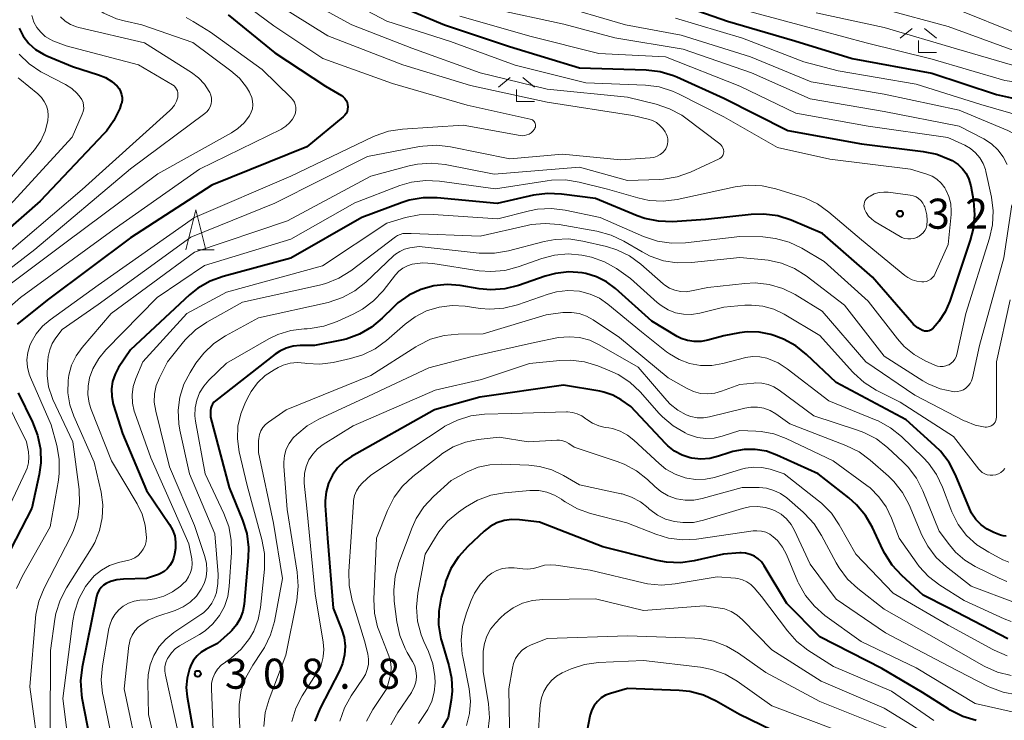
# Model space of a CAD drawing. Units: metres. Extents: x -74854 to -74000, y 19500 to 21000.
# Drawn here: x -74391 to -74268, y 20304 to 20392 of the extents above; entities that cross this region are included whole.
import ezdxf

# ---------------------------------------------------------------- set-up
doc = ezdxf.new("R2010")
doc.units = ezdxf.units.M
for name, color, linetype, lineweight in [('633200_針葉樹林', 7, 'Continuous', 13), ('633300_竹林', 7, 'Continuous', 13), ('710100_等高線(計曲線)', 7, 'Continuous', 40), ('710200_等高線(主曲線)', 7, 'Continuous', 13), ('731200_図化機測定による標高点', 7, 'Continuous', 40)]:
    doc.layers.add(name, color=color, linetype=linetype, lineweight=lineweight)
doc.styles.add('Style-WORKING', font='MS Gothic.ttf')

msp = doc.modelspace()

# ---------------------------------------------------------------- linework, layer by layer
at = {"layer": '633200_針葉樹林', "linetype": 'Continuous', "lineweight": 13}
msp.add_line((-74368.622, 20362.93), (-74366.538, 20362.93), dxfattribs=at)
at = {"layer": '633200_針葉樹林', "linetype": 'Continuous', "lineweight": 13, "flags": 128}
msp.add_lwpolyline([(-74370.08, 20362.93), (-74368.83, 20367.93), (-74367.58, 20362.93)], dxfattribs=at)
at = {"layer": '633300_竹林', "linetype": 'Continuous', "lineweight": 13}
for p, q in [((-74279.517, 20390.54), (-74280.98, 20389.34)), ((-74277.943, 20390.54), (-74276.48, 20389.34)), ((-74278.73, 20387.54), (-74276.48, 20387.54)), ((-74329.617, 20384.43), (-74331.08, 20383.23)), ((-74328.043, 20384.43), (-74326.58, 20383.23)), ((-74328.83, 20381.43), (-74326.58, 20381.43))]:
    msp.add_line(p, q, dxfattribs=at)
at = {"layer": '633300_竹林', "linetype": 'Continuous', "lineweight": 13, "flags": 128}
for points in [[(-74278.73, 20387.54), (-74278.73, 20389.04)], [(-74328.83, 20381.43), (-74328.83, 20382.93)]]:
    msp.add_lwpolyline(points, dxfattribs=at)
at = {"layer": '710100_等高線(計曲線)', "linetype": 'Continuous', "lineweight": 40, "flags": 128}
for points, elevation in [([(-74345.67, 20394.33), (-74337.84, 20391), (-74329.7, 20388.3), (-74321, 20385.66), (-74312.67, 20385.4), (-74310.94, 20385.19), (-74309.27, 20384.69), (-74308.84, 20384.5), (-74303, 20381.84), (-74295, 20377.82), (-74285.84, 20376.16), (-74278.13, 20375.23), (-74276.42, 20374.87), (-74274.8, 20374.22), (-74274.53, 20374.08), (-74274.38, 20374), (-74273.76, 20373.58), (-74273.21, 20373.06), (-74272.77, 20372.46), (-74272.43, 20371.78), (-74272.22, 20371.06), (-74272.2, 20370.94), (-74271.87, 20369.06), (-74271.72, 20367.32), (-74271.88, 20365.58), (-74272.25, 20364.16), (-74274.82, 20356.53), (-74275.39, 20355.22), (-74276.19, 20354.02), (-74276.39, 20353.78), (-74276.89, 20353.19), (-74277.04, 20353.05), (-74277.2, 20352.94), (-74277.38, 20352.86), (-74277.58, 20352.81), (-74277.77, 20352.8), (-74277.97, 20352.82), (-74278.16, 20352.87)], 320), ([(-74311, 20394.45), (-74302.53, 20391.47), (-74294.13, 20389), (-74287, 20386.8), (-74277.04, 20384.96), (-74269, 20382.32), (-74262.24, 20380.82)], 310), ([(-74364.81, 20392.27), (-74359, 20387.52), (-74352.65, 20383.35), (-74350.67, 20382.18), (-74350.44, 20382.01), (-74350.24, 20381.81), (-74350.08, 20381.58), (-74349.97, 20381.32), (-74349.9, 20381.05), (-74349.87, 20380.76)], 330), ([(-74390.88, 20390.58), (-74390.35, 20389.58), (-74389.65, 20388.69), (-74388.81, 20387.93), (-74387.85, 20387.33), (-74387.42, 20387.13), (-74384.21, 20385.79), (-74380.98, 20384.79), (-74380.1, 20384.43), (-74379.29, 20383.92), (-74378.65, 20383.35), (-74378.4, 20383.05), (-74378.21, 20382.7), (-74378.09, 20382.33), (-74378.03, 20381.94), (-74378.04, 20381.55), (-74378.11, 20381.17), (-74378.17, 20381.01), (-74378.33, 20380.56), (-74379.04, 20379.09), (-74379.99, 20377.76), (-74380.3, 20377.42), (-74388.25, 20369), (-74397.44, 20361)], 340), ([(-74349.87, 20380.76), (-74349.9, 20380.48), (-74349.98, 20380.21), (-74350.1, 20379.96), (-74350.27, 20379.73), (-74350.46, 20379.54), (-74355, 20375.8), (-74366.84, 20371), (-74377, 20364.44), (-74387.2, 20356.8), (-74391.13, 20353.68)], 330), ([(-74278.16, 20352.87), (-74278.22, 20352.9), (-74278.81, 20353.22), (-74279.32, 20353.64), (-74279.55, 20353.89), (-74284.45, 20359.55), (-74290.7, 20365), (-74294.59, 20366.64), (-74296.25, 20367.17), (-74297.98, 20367.41), (-74299.59, 20367.36), (-74305.28, 20366.72), (-74309.38, 20366.46), (-74311.12, 20366.51), (-74312.83, 20366.85), (-74313.81, 20367.2), (-74319, 20369.34), (-74323.23, 20369.9), (-74324.98, 20369.98), (-74326.74, 20369.75), (-74331.26, 20368.74), (-74338.75, 20369.42), (-74340.49, 20369.43), (-74342.21, 20369.13), (-74343.12, 20368.85), (-74348.14, 20367), (-74357, 20361.9), (-74365.42, 20359.64), (-74367.06, 20359.05), (-74368.57, 20358.17), (-74369.63, 20357.32), (-74377, 20350.48), (-74378.46, 20348.28), (-74378.91, 20347.45), (-74379.22, 20346.54), (-74379.36, 20345.6), (-74379.33, 20344.65), (-74379.14, 20343.71), (-74379.1, 20343.58), (-74377.96, 20340.04), (-74375, 20332.95), (-74372.12, 20328.71), (-74371.73, 20328.03), (-74371.47, 20327.28), (-74371.35, 20326.51), (-74371.36, 20325.72), (-74371.49, 20325), (-74371.62, 20324.52), (-74371.8, 20324.03), (-74372.06, 20323.58), (-74372.4, 20323.18), (-74372.8, 20322.84), (-74373.25, 20322.58), (-74373.51, 20322.47), (-74375, 20321.95), (-74377.87, 20321.9), (-74378.69, 20321.81), (-74379.49, 20321.58), (-74380, 20321.35), (-74380.35, 20321.12), (-74380.65, 20320.84), (-74380.9, 20320.51), (-74381.09, 20320.14), (-74381.22, 20319.71), (-74383.01, 20310.93)], 320), ([(-74303, 20352.24), (-74305, 20351.67), (-74305.83, 20351.51), (-74306.67, 20351.5), (-74307.5, 20351.63), (-74308.3, 20351.91), (-74308.79, 20352.16), (-74311.96, 20354.04), (-74316.5, 20358.13), (-74317.61, 20358.97), (-74318.85, 20359.6), (-74320.19, 20360.01), (-74320.64, 20360.09), (-74322.32, 20360.2), (-74324, 20360.01), (-74325.26, 20359.67), (-74328.6, 20358.52), (-74330.3, 20358.09), (-74332.03, 20357.97), (-74333.5, 20358.1), (-74335.85, 20358.49), (-74337.51, 20358.62), (-74339.17, 20358.46), (-74340.78, 20358.01), (-74342.28, 20357.29), (-74343.64, 20356.32), (-74344.18, 20355.82), (-74345.59, 20354.41), (-74346.92, 20353.29), (-74348.43, 20352.42), (-74350.07, 20351.83), (-74350.67, 20351.68), (-74354.04, 20351), (-74355.81, 20351), (-74356.7, 20350.92), (-74357.56, 20350.69), (-74358.37, 20350.31), (-74358.96, 20349.92), (-74366.39, 20344.13), (-74366.59, 20343.94), (-74366.76, 20343.72), (-74366.88, 20343.47), (-74366.96, 20343.2), (-74367, 20342.93), (-74367, 20342.87), (-74367, 20342.09), (-74364.67, 20333.33), (-74363, 20329.24), (-74362.49, 20327.58), (-74362.27, 20325.85), (-74362.3, 20324.59), (-74362.82, 20318.78), (-74362.98, 20317.86), (-74363.3, 20316.99), (-74363.76, 20316.19), (-74364.36, 20315.48), (-74364.56, 20315.29), (-74366.12, 20313.88), (-74367.56, 20313.16), (-74368.15, 20312.8), (-74368.68, 20312.33), (-74369.11, 20311.78), (-74369.45, 20311.17), (-74369.54, 20310.92), (-74369.62, 20310.72)], 310), ([(-74267.79, 20327.24), (-74268.15, 20327.28), (-74268.47, 20327.38), (-74269.3, 20327.7), (-74270.15, 20328.11), (-74270.91, 20328.66), (-74271.56, 20329.33), (-74272.09, 20330.11), (-74272.36, 20330.68), (-74274.1, 20334.89), (-74274.9, 20336.44), (-74275.96, 20337.83), (-74276.66, 20338.52), (-74280.25, 20341.75), (-74289, 20346.39), (-74292.67, 20349.91), (-74294.02, 20350.99), (-74295.53, 20351.82), (-74296.74, 20352.26), (-74297.14, 20352.38), (-74298.59, 20352.67), (-74300.08, 20352.71), (-74301.03, 20352.59), (-74303, 20352.24)], 310), ([(-74391, 20345.13), (-74389.19, 20341.45), (-74388.56, 20339.82), (-74388.22, 20338.11), (-74388.18, 20336.37), (-74388.38, 20334.95), (-74389.28, 20330.72), (-74393.33, 20323)], 330), ([(-74267.57, 20314.43), (-74275, 20318.31), (-74278.11, 20319.89), (-74280.8, 20322.33), (-74281.99, 20323.61), (-74282.93, 20325.07), (-74283.16, 20325.53), (-74284.46, 20328.32), (-74285.33, 20329.83), (-74286.44, 20331.17), (-74287.39, 20332.01), (-74291.24, 20335), (-74296.36, 20337.36), (-74297.68, 20337.83), (-74299.07, 20338.07), (-74300.47, 20338.06), (-74301.85, 20337.81), (-74302.35, 20337.65), (-74303.65, 20337.21), (-74304.73, 20336.94), (-74305.85, 20336.86), (-74306.96, 20336.97), (-74307.2, 20337.02), (-74308.2, 20337.36), (-74309.14, 20337.86), (-74309.97, 20338.51), (-74310.26, 20338.8), (-74314.57, 20343.43), (-74315.78, 20344.25), (-74316.82, 20344.82), (-74317.94, 20345.21), (-74318.44, 20345.31), (-74323, 20346.09), (-74333.41, 20344.59)], 300), ([(-74333.41, 20344.59), (-74339.05, 20343), (-74349.42, 20337.19), (-74350.35, 20336.55), (-74351.15, 20335.77), (-74351.81, 20334.86), (-74352.3, 20333.85), (-74352.6, 20332.76), (-74352.72, 20331.65), (-74352.7, 20331.09), (-74352.4, 20327), (-74351.72, 20318.28), (-74350.67, 20315.64), (-74350.35, 20314.6), (-74350.23, 20313.51), (-74350.29, 20312.43), (-74350.54, 20311.37), (-74350.92, 20310.47), (-74353.32, 20305.78), (-74353.98, 20304.17)], 300), ([(-74271.52, 20304.28), (-74273.19, 20304.77), (-74274.75, 20305.55), (-74274.92, 20305.66), (-74278.23, 20307.77), (-74283.27, 20310.73), (-74291, 20314.71), (-74295.13, 20318.87), (-74297.96, 20323.56), (-74298.29, 20324.03), (-74298.71, 20324.42), (-74299.18, 20324.74), (-74299.71, 20324.98), (-74300.27, 20325.12), (-74300.84, 20325.15), (-74301.01, 20325.15), (-74303.03, 20325), (-74306.68, 20324.17), (-74308.41, 20323.94), (-74310.15, 20324), (-74311.31, 20324.22), (-74318.09, 20325.91), (-74325.96, 20329), (-74328.48, 20329.3), (-74329.44, 20329.33), (-74330.38, 20329.19), (-74331.29, 20328.89), (-74332.14, 20328.44), (-74332.86, 20327.87), (-74334.92, 20325.97), (-74336.09, 20324.67), (-74337.02, 20323.2), (-74337.68, 20321.58), (-74337.76, 20321.3), (-74338.22, 20319.63), (-74338.54, 20317.91), (-74338.56, 20316.17), (-74338.27, 20314.45), (-74338.16, 20314.05), (-74337.27, 20311.13), (-74336.93, 20309.53), (-74336.88, 20307.9), (-74337, 20306.81), (-74337.38, 20304.62), (-74338.71, 20302.29)], 290), ([(-74383.01, 20310.93), (-74383.2, 20309.2), (-74383.09, 20307.46), (-74383.03, 20307.07), (-74381.73, 20300.27)], 320), ([(-74369.62, 20310.72), (-74369.92, 20309.56), (-74370.02, 20308.36), (-74369.92, 20307.2), (-74368.56, 20299.44)], 310), ([(-74308.55, 20308.01), (-74315, 20308.27), (-74317.14, 20307.64), (-74317.73, 20307.4), (-74318.28, 20307.07), (-74318.75, 20306.64), (-74319.15, 20306.14), (-74319.45, 20305.58), (-74319.66, 20304.97), (-74319.69, 20304.81), (-74320.77, 20299.15)], 280), ([(-74297, 20303.04), (-74301.04, 20305), (-74303.95, 20306.68), (-74305.53, 20307.42), (-74307.21, 20307.87), (-74308.55, 20308.01)], 280)]:
    msp.add_lwpolyline(points, dxfattribs=dict(at, elevation=elevation))
at = {"layer": '710200_等高線(主曲線)', "linetype": 'Continuous', "lineweight": 13, "flags": 128}
for points, elevation in [([(-74365, 20395.28), (-74359.12, 20390.88), (-74353, 20386.8), (-74344.3, 20383.7), (-74335, 20381), (-74327.13, 20379.26), (-74326.99, 20379.21), (-74326.86, 20379.15), (-74326.75, 20379.06), (-74326.65, 20378.95), (-74326.57, 20378.83), (-74326.51, 20378.69), (-74326.48, 20378.55), (-74326.48, 20378.41), (-74326.49, 20378.26), (-74326.54, 20378.13)], 328), ([(-74352.55, 20395.45), (-74345, 20391.46), (-74337.07, 20388.93), (-74329, 20385.96), (-74320.21, 20383.79), (-74312.77, 20383.49), (-74311.04, 20383.27), (-74309.38, 20382.75), (-74308.66, 20382.42), (-74303, 20379.55), (-74296.29, 20375.71), (-74289.75, 20374.25), (-74279.69, 20373), (-74277.69, 20372.39), (-74277.02, 20372.12), (-74276.41, 20371.74), (-74275.88, 20371.25), (-74275.44, 20370.69), (-74275.3, 20370.45), (-74274.92, 20369.6), (-74274.69, 20368.7), (-74274.62, 20367.77), (-74274.65, 20367.35), (-74275, 20363.63), (-74276.62, 20359.99), (-74276.76, 20359.72), (-74276.96, 20359.48), (-74277.19, 20359.28), (-74277.45, 20359.13), (-74277.73, 20359.02), (-74278.03, 20358.96), (-74278.29, 20358.95), (-74278.91, 20359.03), (-74279.5, 20359.22), (-74280.05, 20359.5), (-74280.4, 20359.75), (-74285.82, 20364.18), (-74289.88, 20367.66), (-74291.3, 20368.67), (-74292.88, 20369.42), (-74293.43, 20369.61), (-74296.5, 20370.56), (-74298.2, 20370.93), (-74299.95, 20371), (-74301.56, 20370.79)], 322), ([(-74356.87, 20395.13), (-74349.37, 20391), (-74341.89, 20388.11), (-74333.38, 20385), (-74325.03, 20382.97), (-74315, 20381.97), (-74311.41, 20381.11), (-74309.76, 20380.55), (-74308.23, 20379.72), (-74307.72, 20379.36), (-74303.48, 20376.15), (-74303.33, 20376), (-74303.19, 20375.84), (-74303.1, 20375.65)], 324), ([(-74381.86, 20393.51), (-74381.76, 20393.42), (-74380.32, 20392.47), (-74378.73, 20391.77), (-74377.78, 20391.51), (-74375.57, 20391), (-74369.19, 20388.81), (-74364.45, 20385.28), (-74363.4, 20384.34), (-74362.52, 20383.23), (-74362.15, 20382.6), (-74362.04, 20382.4), (-74361.86, 20381.96), (-74361.75, 20381.5), (-74361.73, 20381.03), (-74361.78, 20380.55), (-74361.92, 20380.1), (-74362.15, 20379.66), (-74362.81, 20378.79), (-74363.61, 20378.06), (-74364.39, 20377.55), (-74373.56, 20372.44), (-74385, 20363.89), (-74395.69, 20355.91)], 334), ([(-74359, 20393.75), (-74352.38, 20389.62), (-74343, 20386.01), (-74334.58, 20383.42), (-74325, 20381.36), (-74314.32, 20379.68), (-74312.41, 20379.24), (-74311.88, 20379.07), (-74311.39, 20378.81), (-74310.95, 20378.47), (-74310.58, 20378.06), (-74310.31, 20377.65), (-74310.18, 20377.41), (-74310.06, 20377.11), (-74309.98, 20376.79), (-74309.96, 20376.46), (-74310, 20376.13), (-74310.09, 20375.82), (-74310.24, 20375.53), (-74310.31, 20375.42), (-74310.59, 20375.09), (-74310.93, 20374.82), (-74311.3, 20374.61), (-74311.71, 20374.47), (-74312.17, 20374.4), (-74315.82, 20374.18), (-74323.11, 20374.89), (-74329.69, 20374.31), (-74337.06, 20375.8), (-74338.79, 20376), (-74340.53, 20375.89), (-74340.94, 20375.82), (-74347.43, 20374.57), (-74359, 20368.77), (-74369.46, 20364.54), (-74381, 20356.14), (-74385.5, 20353), (-74386.29, 20351.96), (-74386.73, 20351.26), (-74387.05, 20350.48), (-74387.23, 20349.63), (-74387.35, 20348.65), (-74387.39, 20347.26), (-74387.2, 20345.88), (-74386.76, 20344.55), (-74386.65, 20344.3), (-74384.17, 20339), (-74383.4, 20333.08), (-74383.33, 20331.34), (-74383.56, 20329.61), (-74384.09, 20327.95), (-74384.44, 20327.2), (-74387.75, 20320.78), (-74388.41, 20319.16), (-74388.79, 20317.46), (-74388.83, 20317.01), (-74389.54, 20308.46)], 326), ([(-74331.79, 20393), (-74322.93, 20391.07), (-74316.6, 20389.4)], 316), ([(-74324.34, 20393.66), (-74315.25, 20391), (-74308.29, 20389.71), (-74299.65, 20387), (-74292.09, 20383.91), (-74283, 20382.35), (-74273.65, 20380.35), (-74267.58, 20377.82), (-74266.86, 20377.44), (-74266.21, 20376.94), (-74265.66, 20376.33), (-74265.22, 20375.64), (-74264.95, 20375), (-74264.94, 20374.96)], 314), ([(-74302.57, 20393.43), (-74293.6, 20391), (-74285.23, 20388.77), (-74277, 20386.72), (-74267.93, 20384.07), (-74260.55, 20383), (-74259.2, 20382.58), (-74258.83, 20382.43), (-74258.5, 20382.22), (-74258.2, 20381.95), (-74257.96, 20381.64), (-74257.77, 20381.29), (-74257.65, 20380.91), (-74257.62, 20380.76), (-74257, 20376.71), (-74258.32, 20365), (-74261.2, 20354.8), (-74261.97, 20344.03), (-74262.15, 20333), (-74262.95, 20326.83), (-74263.08, 20326.26), (-74263.3, 20325.72), (-74263.61, 20325.23)], 308), ([(-74283.05, 20392.95), (-74275, 20390.78), (-74266.37, 20387.63), (-74258.32, 20387), (-74253.91, 20387), (-74253.58, 20386.97), (-74253.25, 20386.88), (-74252.95, 20386.74), (-74252.67, 20386.55), (-74252.44, 20386.31), (-74252.24, 20386.04)], 304), ([(-74274.07, 20393), (-74266.18, 20389.82)], 302), ([(-74385.7, 20392), (-74385.12, 20391.47), (-74384.45, 20391.06), (-74383.72, 20390.76), (-74383.44, 20390.69), (-74375.25, 20388.75), (-74369.36, 20385.05), (-74368.49, 20384.4), (-74367.75, 20383.6), (-74367.16, 20382.69), (-74367.09, 20382.56), (-74366.96, 20382.22), (-74366.89, 20381.87), (-74366.88, 20381.5), (-74366.93, 20381.15), (-74367.04, 20380.8), (-74367.22, 20380.48), (-74367.44, 20380.2), (-74367.71, 20379.96), (-74377, 20373.03), (-74388.92, 20363), (-74397.52, 20356.4)], 336), ([(-74389.3, 20392.16), (-74389.03, 20391.35), (-74389.02, 20391.33), (-74388.65, 20390.66), (-74388.18, 20390.07), (-74387.61, 20389.57), (-74386.96, 20389.17), (-74386.65, 20389.03), (-74385, 20388.37), (-74375.97, 20386.03), (-74371.76, 20383.52), (-74371.55, 20383.38), (-74371.38, 20383.2), (-74371.24, 20382.99), (-74371.14, 20382.76), (-74371.08, 20382.52), (-74371.06, 20382.27), (-74371.09, 20382), (-74371.24, 20381.48), (-74371.49, 20381), (-74371.81, 20380.56), (-74372.06, 20380.32), (-74383, 20370.48), (-74394.17, 20361)], 338), ([(-74370.06, 20391.93), (-74369.17, 20391.44), (-74367, 20390.09), (-74360.57, 20385.43), (-74356.94, 20381.91), (-74356.72, 20381.66), (-74356.55, 20381.37), (-74356.43, 20381.05), (-74356.37, 20380.72), (-74356.36, 20380.39), (-74356.42, 20380.05)], 332), ([(-74335.91, 20392.09), (-74327, 20389.54), (-74318.59, 20387.41), (-74310.28, 20387), (-74301, 20383.36), (-74294.03, 20379.97), (-74285, 20378.37), (-74275.04, 20376.96), (-74272.93, 20375.98), (-74272.22, 20375.57), (-74271.59, 20375.05), (-74271.07, 20374.43), (-74270.66, 20373.72), (-74270.37, 20372.95), (-74270.32, 20372.72), (-74269.62, 20369.53), (-74269.4, 20367.81), (-74269.48, 20366.06), (-74269.85, 20364.41), (-74272.8, 20355), (-74273.92, 20349.91), (-74274.02, 20349.6), (-74274.17, 20349.3), (-74274.38, 20349.03), (-74274.62, 20348.81), (-74274.9, 20348.63), (-74274.96, 20348.6), (-74275.29, 20348.47), (-74275.64, 20348.41), (-74275.99, 20348.4), (-74276.34, 20348.46), (-74276.66, 20348.58), (-74277.88, 20349.12), (-74279.27, 20349.9), (-74280.5, 20350.91), (-74281.34, 20351.84), (-74285, 20356.54), (-74290.49, 20361.51), (-74293.28, 20363.16), (-74294.85, 20363.91), (-74296.53, 20364.38), (-74298.12, 20364.55), (-74301, 20364.62), (-74307.78, 20363.82), (-74309.52, 20363.77), (-74311.25, 20364.02), (-74313.01, 20364.61), (-74318.39, 20367), (-74322.77, 20367.9), (-74324.5, 20368.11), (-74326.24, 20368.01), (-74327.21, 20367.81), (-74331.18, 20366.82), (-74339.24, 20367.34), (-74340.98, 20367.3), (-74342.69, 20366.96), (-74345, 20366.29)], 318), ([(-74309, 20391.83), (-74300.67, 20389.33), (-74293, 20386.4), (-74288.73, 20385.27), (-74279, 20383.59), (-74270.92, 20381.08), (-74265.34, 20379.47)], 312), ([(-74291.48, 20392.52), (-74283, 20390.67), (-74273.99, 20388.01), (-74265, 20385.39)], 306), ([(-74316.6, 20389.4), (-74308.04, 20387.96), (-74299.54, 20385), (-74292.24, 20381.76), (-74283, 20380.19), (-74273.62, 20378.38), (-74270.55, 20376.77), (-74269.62, 20376.17), (-74268.81, 20375.43), (-74268.15, 20374.55), (-74267.64, 20373.57)], 316), ([(-74390.86, 20387.35), (-74389.61, 20386.14), (-74388.17, 20385.16), (-74387.83, 20384.98), (-74385.08, 20383.57), (-74384.3, 20383.08), (-74383.62, 20382.46), (-74383.24, 20382), (-74383.04, 20381.68), (-74382.9, 20381.33), (-74382.83, 20380.96), (-74382.82, 20380.59), (-74382.88, 20380.21), (-74382.99, 20379.86), (-74384.24, 20377), (-74393.48, 20367)], 342), ([(-74391.01, 20384.4), (-74390.8, 20384.22), (-74388.53, 20382.38), (-74388.09, 20381.95), (-74387.73, 20381.46), (-74387.46, 20380.91), (-74387.29, 20380.32), (-74387.23, 20379.71), (-74387.28, 20379.04), (-74387.62, 20377.76), (-74388.18, 20376.56), (-74388.97, 20375.42), (-74393, 20370.69)], 344), ([(-74356.42, 20380.05), (-74356.5, 20379.79), (-74356.78, 20379.26), (-74357.14, 20378.78), (-74357.59, 20378.37), (-74358.09, 20378.05), (-74358.17, 20378.01), (-74368.36, 20373), (-74379, 20365.53), (-74390.68, 20357), (-74392.99, 20355)], 332), ([(-74326.54, 20378.13), (-74326.6, 20378), (-74326.79, 20377.76), (-74327.01, 20377.55), (-74327.27, 20377.38), (-74327.55, 20377.27), (-74327.85, 20377.2), (-74328.15, 20377.18), (-74328.4, 20377.21), (-74335.51, 20378.49), (-74343.08, 20377.99), (-74344.8, 20377.73), (-74346.45, 20377.17), (-74346.74, 20377.03), (-74357, 20372.13), (-74369, 20367), (-74381, 20358.54), (-74387.02, 20354.24), (-74387.97, 20353.44), (-74388.76, 20352.48), (-74389.37, 20351.39), (-74389.54, 20351), (-74389.79, 20350.13), (-74389.89, 20349.22), (-74389.83, 20348.32), (-74389.61, 20347.43), (-74389.45, 20347.04), (-74386.87, 20341.13), (-74386.18, 20338.56), (-74385.87, 20336.85), (-74385.86, 20335.1), (-74385.98, 20334.21), (-74387, 20328.42), (-74390.46, 20322.32), (-74391.19, 20320.73)], 328), ([(-74303.1, 20375.65), (-74303.03, 20375.45), (-74303, 20375.23), (-74303, 20375.17), (-74303.01, 20375.01), (-74303.06, 20374.85), (-74303.13, 20374.7), (-74303.22, 20374.56), (-74303.34, 20374.45), (-74303.47, 20374.35), (-74303.55, 20374.31), (-74307.15, 20372.65), (-74308.79, 20372.06), (-74310.51, 20371.76), (-74311.03, 20371.73), (-74315, 20371.61), (-74321, 20373.25), (-74331.62, 20372.38), (-74337.74, 20373.57), (-74339.47, 20373.75), (-74341.21, 20373.63), (-74342.21, 20373.42), (-74347, 20372.14), (-74357.42, 20366.58), (-74369, 20362.66), (-74379.39, 20355), (-74383.01, 20350.77), (-74383.77, 20349.72), (-74384.33, 20348.56), (-74384.68, 20347.31), (-74384.77, 20346.67), (-74384.79, 20345.13), (-74384.54, 20343.61), (-74384.05, 20342.21), (-74381.51, 20336.49), (-74380.66, 20332.75), (-74380.44, 20331.15), (-74380.5, 20329.53), (-74380.84, 20327.95), (-74381.45, 20326.46), (-74381.85, 20325.75), (-74384.97, 20320.81), (-74385.77, 20319.26), (-74386.29, 20317.59), (-74386.41, 20316.89), (-74386.97, 20313), (-74387.02, 20302.98)], 324), ([(-74301.56, 20370.79), (-74308.82, 20369.23), (-74310.55, 20369.02), (-74312.29, 20369.11), (-74313.73, 20369.42), (-74317.48, 20370.52), (-74321.02, 20371.4), (-74322.74, 20371.67), (-74324.49, 20371.64), (-74325.01, 20371.57), (-74331.46, 20370.54), (-74338.46, 20371.52), (-74340.2, 20371.61), (-74341.93, 20371.39), (-74343.4, 20370.96), (-74349, 20368.82), (-74357, 20364.27), (-74367.76, 20361), (-74373.65, 20357), (-74380.04, 20350.49), (-74380.95, 20349.38), (-74381.66, 20348.13), (-74382.08, 20347), (-74382.28, 20345.95), (-74382.3, 20344.89), (-74382.14, 20343.84), (-74381.89, 20343.06), (-74379.36, 20336.64), (-74376.16, 20331.27), (-74375.54, 20329.99), (-74375.15, 20328.61), (-74375, 20327.06), (-74375.04, 20326.56), (-74375.17, 20326.08), (-74375.39, 20325.62), (-74375.68, 20325.21), (-74376.03, 20324.85), (-74376.44, 20324.56), (-74376.9, 20324.35), (-74377.2, 20324.26), (-74378.47, 20323.95), (-74379.58, 20323.57), (-74380.6, 20323.01), (-74381.51, 20322.28), (-74382.27, 20321.4), (-74382.44, 20321.16), (-74382.59, 20320.95), (-74383.42, 20319.42), (-74383.98, 20317.77), (-74384.18, 20316.68), (-74385.43, 20307), (-74384.27, 20297.73)], 322), ([(-74279.76, 20369.78), (-74279.38, 20369.7), (-74279.02, 20369.56), (-74278.7, 20369.35), (-74278.41, 20369.09), (-74278.18, 20368.78), (-74278, 20368.44), (-74277.94, 20368.31), (-74277.83, 20367.96), (-74277.66, 20367.3), (-74277.62, 20366.62), (-74277.68, 20366), (-74277.77, 20365.67), (-74277.91, 20365.36), (-74278.11, 20365.08), (-74278.36, 20364.84), (-74278.64, 20364.65), (-74278.78, 20364.57), (-74278.93, 20364.5), (-74279.29, 20364.37), (-74279.68, 20364.3), (-74280.06, 20364.3), (-74280.45, 20364.37), (-74280.81, 20364.5), (-74281.01, 20364.61), (-74284.11, 20366.45), (-74284.55, 20366.77), (-74284.94, 20367.16), (-74285.24, 20367.61), (-74285.43, 20368), (-74285.49, 20368.21), (-74285.52, 20368.44), (-74285.5, 20368.66), (-74285.45, 20368.88), (-74285.36, 20369.08), (-74285.24, 20369.27), (-74285.08, 20369.43), (-74284.9, 20369.56), (-74284.76, 20369.65), (-74284.22, 20369.92), (-74283.63, 20370.09), (-74283.02, 20370.16), (-74282.48, 20370.13), (-74279.76, 20369.78)], 324), ([(-74267.07, 20368.57), (-74268.05, 20361.95), (-74271.11, 20351), (-74271.98, 20347), (-74272.09, 20346.63), (-74272.27, 20346.28), (-74272.51, 20345.98), (-74272.79, 20345.71), (-74273.12, 20345.5), (-74273.47, 20345.35), (-74273.85, 20345.27), (-74274.24, 20345.25), (-74274.44, 20345.27), (-74276.02, 20345.62), (-74277.51, 20346.24), (-74278.19, 20346.63), (-74283, 20349.68), (-74287.95, 20356.05), (-74292.7, 20359.69), (-74294.17, 20360.62), (-74295.78, 20361.29), (-74297.48, 20361.66), (-74297.89, 20361.71), (-74301, 20361.98), (-74307.04, 20361.35), (-74308.79, 20361.32), (-74310.51, 20361.59), (-74312.16, 20362.16), (-74313.18, 20362.68), (-74315.47, 20364.04), (-74317.04, 20364.79), (-74318.83, 20365.28), (-74323.54, 20366.1), (-74325.28, 20366.25), (-74327.02, 20366.1), (-74327.53, 20365.99), (-74333.36, 20364.64), (-74341.96, 20365), (-74342.66, 20365), (-74343.02, 20364.97), (-74343.37, 20364.88), (-74343.7, 20364.72), (-74343.92, 20364.58), (-74349.52, 20360.33), (-74350.99, 20359.4), (-74352.61, 20358.74), (-74353.41, 20358.53), (-74363, 20356.41), (-74367.45, 20353.95), (-74368.89, 20352.97), (-74370.14, 20351.76)], 316), ([(-74345, 20366.29), (-74353.04, 20360.96), (-74365, 20357.68), (-74369.96, 20355), (-74375.46, 20349), (-74376.33, 20346.9), (-74376.65, 20345.91), (-74376.78, 20344.88), (-74376.74, 20343.85), (-74376.52, 20342.84), (-74376.45, 20342.64), (-74374.46, 20337), (-74371.54, 20330.46), (-74369.69, 20326.31), (-74369.34, 20324.43), (-74369.29, 20323.85), (-74369.34, 20323.27), (-74369.48, 20322.7), (-74369.73, 20322.17), (-74370.06, 20321.69), (-74370.44, 20321.3), (-74370.75, 20321.03), (-74371.74, 20320.31), (-74372.83, 20319.77), (-74374, 20319.43), (-74374.82, 20319.32), (-74375.8, 20319.25), (-74376.53, 20319.13), (-74377.23, 20318.88), (-74377.88, 20318.52), (-74378.45, 20318.05), (-74378.93, 20317.49), (-74379.31, 20316.86), (-74379.57, 20316.16), (-74379.67, 20315.74), (-74380.47, 20311.09), (-74380.62, 20309.35), (-74380.46, 20307.61), (-74380.41, 20307.33), (-74379, 20300.63)], 318), ([(-74267.28, 20356.72), (-74268.98, 20349), (-74269, 20342.09), (-74269.02, 20341.88), (-74269.07, 20341.66), (-74269.17, 20341.47), (-74269.29, 20341.29), (-74269.45, 20341.13), (-74269.63, 20341.01), (-74269.82, 20340.92), (-74270.03, 20340.86), (-74270.25, 20340.84), (-74270.38, 20340.85), (-74271.66, 20341.1), (-74272.87, 20341.57), (-74273.01, 20341.64), (-74279.16, 20344.84), (-74285.3, 20349), (-74290.71, 20355.29), (-74294.09, 20357.36), (-74295.65, 20358.14), (-74297.33, 20358.63), (-74299.06, 20358.83), (-74300.39, 20358.77), (-74305, 20358.27), (-74307, 20357.82), (-74307.7, 20357.73), (-74308.41, 20357.76), (-74309.1, 20357.91), (-74309.75, 20358.18), (-74310.35, 20358.56), (-74310.54, 20358.72), (-74313.35, 20361.16), (-74314.76, 20362.19), (-74316.32, 20362.95), (-74317.62, 20363.36), (-74320.57, 20364.05), (-74322.3, 20364.3), (-74324.04, 20364.25), (-74325.41, 20363.99), (-74329.86, 20362.82), (-74331.58, 20362.52), (-74333.49, 20362.55), (-74341, 20363.37), (-74342.16, 20363.18), (-74342.8, 20363.02), (-74343.4, 20362.76), (-74343.95, 20362.39), (-74344.18, 20362.19), (-74347.63, 20358.9), (-74349, 20357.82), (-74350.53, 20356.99), (-74352.33, 20356.4), (-74361, 20354.45), (-74365.12, 20352.23), (-74366.58, 20351.28), (-74367.85, 20350.08), (-74368.82, 20348.8), (-74369.54, 20347.67), (-74370.31, 20346.18)], 314), ([(-74303, 20355.79), (-74306, 20355.05), (-74307, 20354.89), (-74308.01, 20354.91), (-74309, 20355.11), (-74309.95, 20355.47), (-74310.82, 20355.99), (-74311.29, 20356.38), (-74314.61, 20359.39), (-74316.39, 20360.61), (-74317.89, 20361.46), (-74319.51, 20362.04), (-74320.29, 20362.21), (-74320.71, 20362.29), (-74322.41, 20362.43), (-74324.11, 20362.29), (-74325.7, 20361.86), (-74328.62, 20360.82), (-74330.31, 20360.38), (-74332.04, 20360.24), (-74333.5, 20360.35), (-74339.28, 20361.23), (-74340.51, 20361.31), (-74341.85, 20361.15), (-74342.45, 20360.97), (-74343, 20360.68), (-74343.51, 20360.3), (-74343.92, 20359.85), (-74345.49, 20357.85), (-74346.68, 20356.58), (-74348.07, 20355.53), (-74349.23, 20354.91), (-74351.22, 20354), (-74352.87, 20353.42), (-74354.59, 20353.14), (-74354.95, 20353.11), (-74355.34, 20353.1), (-74357, 20352.88), (-74358.59, 20352.38), (-74359.71, 20351.84), (-74365, 20348.8), (-74367.2, 20346.7), (-74367.85, 20345.96), (-74368.36, 20345.12), (-74368.72, 20344.2), (-74368.91, 20343.24), (-74368.94, 20342.25), (-74368.86, 20341.6), (-74367.65, 20335), (-74365.34, 20330.08), (-74364.73, 20328.44), (-74364.43, 20326.73), (-74364.4, 20325.2), (-74364.67, 20320.99), (-74364.86, 20319.71), (-74365.27, 20318.48), (-74365.89, 20317.34), (-74366.7, 20316.32), (-74367.68, 20315.46), (-74368.38, 20315), (-74370.87, 20313.56), (-74371.42, 20313.18), (-74371.88, 20312.71), (-74372.26, 20312.17), (-74372.36, 20312)], 312), ([(-74267.44, 20324.01), (-74268.05, 20324.24), (-74268.19, 20324.31), (-74269.95, 20325.23), (-74271.42, 20326.16), (-74272.71, 20327.34), (-74273.76, 20328.72), (-74274.57, 20330.26), (-74274.7, 20330.6), (-74275.72, 20333.35), (-74276.47, 20334.93), (-74277.48, 20336.35), (-74278.15, 20337.06), (-74280.85, 20339.67), (-74282.21, 20340.76), (-74283.73, 20341.61), (-74284.01, 20341.73), (-74289.88, 20344.12), (-74295.07, 20348.11), (-74296.23, 20348.86), (-74297.61, 20349.42), (-74298.49, 20349.6), (-74299.39, 20349.63), (-74300.27, 20349.51), (-74300.4, 20349.47), (-74303.13, 20348.76), (-74304.5, 20348.53), (-74305.89, 20348.54), (-74307.27, 20348.79), (-74308.57, 20349.27), (-74309.78, 20349.98), (-74310.13, 20350.24), (-74313.26, 20352.74), (-74317.44, 20356.19), (-74318.49, 20356.91), (-74319.65, 20357.44), (-74321, 20357.78), (-74322.43, 20357.87), (-74323.85, 20357.71), (-74324.91, 20357.42), (-74328.73, 20356.11), (-74330.42, 20355.68), (-74332.16, 20355.56), (-74333.38, 20355.65), (-74335.24, 20355.92), (-74336.87, 20356), (-74338.49, 20355.8), (-74340.05, 20355.33), (-74341.5, 20354.59), (-74342.71, 20353.69), (-74345.05, 20351.64), (-74346.45, 20350.61), (-74348.01, 20349.84), (-74349.54, 20349.38), (-74351.71, 20348.91), (-74353.36, 20348.71), (-74355.01, 20348.79), (-74355.23, 20348.82)], 308), ([(-74267.95, 20335.7), (-74268.17, 20335.43), (-74268.44, 20335.2), (-74268.75, 20335.02), (-74269.08, 20334.9), (-74269.43, 20334.84), (-74269.78, 20334.84), (-74270.13, 20334.91), (-74270.46, 20335.03), (-74270.76, 20335.2), (-74271.03, 20335.43), (-74271.2, 20335.62), (-74274.33, 20339.67), (-74281, 20343.96), (-74283.99, 20345.47), (-74285.47, 20346.39), (-74286.77, 20347.55), (-74286.94, 20347.73), (-74291, 20352.28), (-74295.46, 20354.92), (-74296.75, 20355.54), (-74298.12, 20355.92), (-74299.54, 20356.06), (-74300.37, 20356.03), (-74303, 20355.79)], 312), ([(-74291.77, 20342.23), (-74296.07, 20345.45), (-74296.74, 20345.87), (-74297.47, 20346.17), (-74298.25, 20346.33), (-74299.04, 20346.35), (-74299.24, 20346.34), (-74301, 20346.16), (-74303.27, 20345.31), (-74304.13, 20345.07), (-74305.02, 20344.98), (-74305.9, 20345.05), (-74306.76, 20345.27), (-74307.65, 20345.68), (-74309.91, 20347), (-74315.98, 20352.02), (-74319.27, 20354.22), (-74320.11, 20354.69), (-74321.03, 20355.01), (-74321.99, 20355.15), (-74322.96, 20355.14), (-74323.07, 20355.12), (-74325.14, 20354.86), (-74333, 20352.48), (-74336.13, 20352.44), (-74337.87, 20352.26), (-74339.55, 20351.79), (-74341.12, 20351.03), (-74341.41, 20350.85), (-74347, 20347.26), (-74357.57, 20343), (-74359.77, 20341.48), (-74360.16, 20341.17), (-74360.47, 20340.8), (-74360.72, 20340.37), (-74360.9, 20339.91), (-74360.99, 20339.42), (-74361, 20339.15), (-74361, 20337.67), (-74359.15, 20328.85), (-74358.04, 20321.96), (-74359.04, 20316.62), (-74359.51, 20314.95), (-74360.26, 20313.37), (-74360.6, 20312.85), (-74361.74, 20311.16), (-74362.59, 20309.63), (-74363.16, 20307.99), (-74363.44, 20306.27), (-74363.45, 20304.98), (-74363, 20297)], 306), ([(-74370.14, 20351.76), (-74370.37, 20351.48), (-74372.38, 20349), (-74373.38, 20347), (-74373.77, 20346.03), (-74373.98, 20345), (-74374.02, 20343.95), (-74373.84, 20342.83), (-74372.1, 20335.9), (-74369, 20328.58), (-74367.71, 20324.69), (-74367.51, 20323.85), (-74367.46, 20323), (-74367.56, 20322.15), (-74367.8, 20321.33), (-74368.15, 20320.63), (-74368.77, 20319.77), (-74369.53, 20319.03), (-74370.4, 20318.44), (-74371.43, 20317.98), (-74373.71, 20317.22), (-74374.76, 20316.77), (-74375.71, 20316.14), (-74376.01, 20315.89), (-74376.44, 20315.43), (-74376.78, 20314.91), (-74377.02, 20314.34), (-74377.16, 20313.73), (-74377.17, 20313.63), (-74377.79, 20308.21), (-74375.8, 20299)], 316), ([(-74266.61, 20318.95), (-74272.13, 20321), (-74275.23, 20323.41), (-74276.5, 20324.59), (-74277.56, 20325.98), (-74278.3, 20327.39), (-74279.89, 20331.15), (-74280.71, 20332.69), (-74281.79, 20334.06), (-74282.46, 20334.72), (-74284.73, 20336.73), (-74286.13, 20337.76), (-74287.76, 20338.57), (-74294.74, 20341.26), (-74296.5, 20342.5), (-74297.22, 20342.91), (-74297.99, 20343.19), (-74298.8, 20343.33), (-74299.62, 20343.33), (-74300.36, 20343.21), (-74304.76, 20342.11), (-74305.53, 20341.99), (-74306.32, 20342), (-74307.09, 20342.15), (-74307.68, 20342.37), (-74308.74, 20342.95), (-74309.67, 20343.71), (-74310.11, 20344.18), (-74313.67, 20348.33), (-74318.52, 20351.12), (-74319.71, 20351.67), (-74320.98, 20352.01), (-74322.29, 20352.12), (-74323.6, 20352.01), (-74323.8, 20351.97), (-74326.61, 20351.39), (-74334.36, 20349.64), (-74339.77, 20348.23), (-74347.31, 20344.69), (-74353.5, 20341.84), (-74354.96, 20341.01)], 304), ([(-74355.23, 20348.82), (-74356.15, 20348.89), (-74357.06, 20348.8), (-74357.94, 20348.55), (-74358.57, 20348.26), (-74359.06, 20348), (-74360.17, 20347.27), (-74361.13, 20346.35), (-74361.92, 20345.29), (-74362.19, 20344.81), (-74362.64, 20343.94), (-74363.24, 20342.5), (-74363.58, 20340.97), (-74363.65, 20339.4), (-74363.43, 20337.77), (-74362.45, 20333.55), (-74360.59, 20326.81), (-74360.28, 20325.1), (-74360.27, 20323.35), (-74360.29, 20323.13), (-74360.78, 20318.35), (-74361.07, 20316.85), (-74361.62, 20315.42), (-74362.15, 20314.47), (-74363.18, 20313.15), (-74364.42, 20312.04), (-74365.11, 20311.57), (-74365.15, 20311.54), (-74365.67, 20311.15), (-74366.12, 20310.67), (-74366.47, 20310.13), (-74366.72, 20309.53), (-74366.87, 20308.9), (-74366.9, 20308.21), (-74366.58, 20301)], 308), ([(-74268.02, 20316.95), (-74273, 20319.21), (-74276.07, 20321.14), (-74277.46, 20322.2), (-74278.64, 20323.48), (-74278.94, 20323.88), (-74281.11, 20327), (-74282.06, 20329.5), (-74282.73, 20330.91), (-74283.64, 20332.17), (-74284.75, 20333.26), (-74285.16, 20333.58), (-74289.37, 20336.63), (-74295.2, 20339.43), (-74296.74, 20340.01), (-74298.35, 20340.31), (-74299, 20340.35), (-74301, 20340.41), (-74303.21, 20339.71), (-74304.21, 20339.48), (-74305.24, 20339.43), (-74306.27, 20339.56), (-74307.25, 20339.87), (-74307.51, 20339.98), (-74307.81, 20340.12), (-74309.32, 20340.99), (-74310.65, 20342.12), (-74311.07, 20342.55), (-74313.43, 20345.23), (-74314.7, 20346.43), (-74316.15, 20347.39), (-74317.19, 20347.88), (-74318.71, 20348.49), (-74320.38, 20349), (-74322.11, 20349.21), (-74323.45, 20349.17), (-74327.21, 20348.79), (-74333.2, 20346.8), (-74339, 20345.46), (-74349.23, 20341), (-74352.96, 20338.67), (-74353.66, 20338.14), (-74354.26, 20337.49), (-74354.75, 20336.75), (-74355.09, 20335.94), (-74355.29, 20335.08), (-74355.34, 20334.19), (-74355.31, 20333.87), (-74355, 20330.73), (-74353.94, 20320.06), (-74352.94, 20314.01), (-74352.87, 20313.12), (-74352.96, 20312.23), (-74353.01, 20312), (-74353.25, 20311), (-74355.56, 20307.35), (-74356.36, 20305.8), (-74356.88, 20304.14)], 302), ([(-74370.31, 20346.18), (-74370.82, 20344.59), (-74371.04, 20342.94), (-74370.96, 20341.27), (-74370.82, 20340.47), (-74369.63, 20335), (-74366.47, 20327.53), (-74366.06, 20322.46), (-74366.07, 20321.34), (-74366.27, 20320.24), (-74366.47, 20319.63), (-74366.83, 20318.91), (-74367.3, 20318.26), (-74367.88, 20317.7), (-74368.22, 20317.46), (-74371.57, 20315.22), (-74372.57, 20314.42), (-74373.41, 20313.47), (-74374.07, 20312.38), (-74374.53, 20311.19), (-74374.78, 20309.94), (-74374.82, 20309), (-74374.75, 20305), (-74372.51, 20295.49)], 314), ([(-74392.94, 20345.06), (-74389.95, 20339), (-74389.72, 20337.76), (-74389.65, 20337.08), (-74389.71, 20336.4), (-74389.88, 20335.74), (-74390.03, 20335.37), (-74394.94, 20325)], 332), ([(-74288.59, 20328.66), (-74289.58, 20330.1), (-74290.79, 20331.35), (-74291.17, 20331.66), (-74295.46, 20335), (-74297.23, 20335.58), (-74298.23, 20335.81), (-74299.26, 20335.86), (-74300.28, 20335.74), (-74300.78, 20335.61), (-74304.15, 20334.58), (-74305.29, 20334.34), (-74306.46, 20334.3), (-74307.62, 20334.47), (-74307.81, 20334.51), (-74309.06, 20334.96), (-74310.21, 20335.62), (-74311.05, 20336.3), (-74314.2, 20339.23), (-74315, 20339.86), (-74315.9, 20340.33), (-74316.87, 20340.65), (-74317.33, 20340.74), (-74317.77, 20340.8), (-74318.59, 20341), (-74319.36, 20341.33), (-74320.07, 20341.79), (-74320.18, 20341.89), (-74320.69, 20342.25), (-74321.26, 20342.52), (-74321.87, 20342.68), (-74322.5, 20342.74), (-74322.6, 20342.73), (-74329.45, 20342.55), (-74332.82, 20342.44), (-74334.55, 20342.24), (-74336.22, 20341.73), (-74337.77, 20340.95), (-74338.01, 20340.8), (-74347, 20334.87), (-74348.04, 20333.89), (-74348.46, 20333.42), (-74348.8, 20332.89), (-74349.03, 20332.3), (-74349.16, 20331.69), (-74349.18, 20331.49), (-74349.76, 20322.84), (-74349.72, 20321.1), (-74349.33, 20319.23), (-74347.79, 20314.21), (-74347.39, 20312.57), (-74347.3, 20311.92), (-74347.31, 20311.26), (-74347.45, 20310.61), (-74347.69, 20309.99), (-74347.95, 20309.54), (-74349.45, 20307.35), (-74350.31, 20305.83), (-74350.89, 20304.19)], 298), ([(-74267.68, 20321.6), (-74268.65, 20322.02), (-74271.65, 20323.48), (-74272.95, 20324.27), (-74274.1, 20325.27), (-74274.85, 20326.15), (-74276.12, 20327.88), (-74278.16, 20332.91), (-74278.95, 20334.47), (-74280, 20335.86), (-74280.66, 20336.52), (-74282.59, 20338.3), (-74283.97, 20339.37), (-74285.52, 20340.18), (-74286.3, 20340.46), (-74291.77, 20342.23)], 306), ([(-74354.96, 20341.01), (-74356.25, 20339.94), (-74356.68, 20339.49), (-74357.18, 20338.82), (-74357.55, 20338.08), (-74357.78, 20337.29), (-74357.88, 20336.47), (-74357.87, 20335.96), (-74357.44, 20330.56), (-74356.18, 20322.77), (-74356.06, 20321.03), (-74356.25, 20319.24), (-74357.6, 20312.4), (-74359.69, 20306.94), (-74360.17, 20305.26), (-74360.35, 20303.53)], 304), ([(-74308.89, 20331.91), (-74309.91, 20332.27), (-74310.85, 20332.81), (-74311.61, 20333.43), (-74312.52, 20334.3), (-74313.89, 20335.39), (-74315.41, 20336.22), (-74316.28, 20336.56), (-74321.66, 20338.34), (-74322.33, 20338.8), (-74322.69, 20339.01), (-74323.07, 20339.15), (-74323.48, 20339.21), (-74323.81, 20339.22), (-74327.38, 20339), (-74331, 20339.61), (-74333.61, 20339.31), (-74335.22, 20338.97), (-74336.74, 20338.37), (-74338.14, 20337.5), (-74338.29, 20337.39), (-74341.78, 20334.68), (-74343.05, 20333.5), (-74344.11, 20332.11), (-74344.95, 20330.44), (-74346.31, 20327), (-74346.62, 20319.39), (-74346.55, 20317.65), (-74346.16, 20315.94), (-74345.95, 20315.33), (-74344.77, 20312.32), (-74344.56, 20311.6), (-74344.48, 20310.86), (-74344.53, 20310.11), (-74344.63, 20309.63), (-74345, 20308.27), (-74346.75, 20305.63), (-74347.56, 20304.17)], 296), ([(-74310.25, 20329.38), (-74311.28, 20329.88), (-74312.2, 20330.56), (-74312.37, 20330.71), (-74312.44, 20330.78), (-74313.4, 20331.54), (-74314.49, 20332.12), (-74315.66, 20332.51), (-74315.8, 20332.54), (-74321, 20333.65), (-74323, 20334.83), (-74324.44, 20335.52), (-74325.98, 20335.95), (-74327.32, 20336.1), (-74330.73, 20336.23), (-74332.19, 20336.16), (-74333.61, 20335.84), (-74335, 20335.25), (-74337, 20334.18), (-74339.21, 20332.19), (-74340.39, 20330.91), (-74341.34, 20329.45), (-74341.85, 20328.31), (-74343.51, 20323.93), (-74343.98, 20322.25), (-74344.16, 20320.52), (-74344.08, 20319.15), (-74343.76, 20316.55), (-74343.39, 20314.84), (-74342.73, 20313.23), (-74342.46, 20312.72), (-74341.81, 20311.62), (-74341.54, 20311.06), (-74341.38, 20310.46), (-74341.32, 20309.85), (-74341.32, 20309.68), (-74341.41, 20309.04), (-74341.6, 20308.43), (-74341.89, 20307.87), (-74341.95, 20307.77), (-74343.66, 20305.24), (-74344.51, 20303.72)], 294), ([(-74311.45, 20327.48), (-74315.1, 20328.9), (-74319.61, 20330.08), (-74321.25, 20330.66), (-74322.77, 20331.52), (-74322.98, 20331.67), (-74323.22, 20331.84), (-74324.1, 20332.37), (-74325.05, 20332.74), (-74326.05, 20332.93), (-74327.07, 20332.95), (-74327.19, 20332.94), (-74330.33, 20332.66), (-74332.05, 20332.35), (-74333.69, 20331.75), (-74335.19, 20330.88), (-74336.09, 20330.25), (-74337.43, 20329.12), (-74338.54, 20327.79), (-74338.96, 20327.13), (-74340.22, 20325), (-74341.13, 20320.12), (-74341.3, 20318.38), (-74341.17, 20316.64), (-74340.74, 20314.95), (-74340.4, 20314.12), (-74339.82, 20312.85), (-74339.28, 20311.34), (-74339.02, 20309.75), (-74338.99, 20308.96), (-74339.1, 20307.81), (-74339.4, 20306.68), (-74339.9, 20305.63), (-74340.15, 20305.24), (-74341.07, 20303.89)], 292), ([(-74267.16, 20309.88), (-74268.86, 20310.29), (-74270.45, 20310.99), (-74270.61, 20311.08), (-74275.9, 20314.1), (-74283, 20318.15), (-74286.28, 20320.71), (-74287.56, 20321.89), (-74288.61, 20323.28), (-74288.98, 20323.92), (-74290.79, 20327.34), (-74291.74, 20328.8), (-74292.92, 20330.08), (-74293.09, 20330.23), (-74295.15, 20332.01), (-74295.91, 20332.56), (-74296.75, 20332.96), (-74297.65, 20333.22), (-74298.58, 20333.31), (-74298.69, 20333.31), (-74300.7, 20333.3), (-74305.68, 20331.93), (-74306.75, 20331.74), (-74307.83, 20331.73), (-74308.89, 20331.91)], 296), ([(-74266.46, 20307.46), (-74268.17, 20307.79), (-74269.8, 20308.4), (-74270.04, 20308.52), (-74275, 20311.08), (-74282.82, 20315.18), (-74289, 20319.38), (-74292.24, 20323.76), (-74294.16, 20327.94), (-74294.6, 20328.71), (-74295.16, 20329.39), (-74295.84, 20329.97), (-74296.6, 20330.41), (-74296.86, 20330.52), (-74297.81, 20330.82), (-74298.79, 20330.94), (-74299.78, 20330.89), (-74300.64, 20330.7), (-74305.51, 20329.24), (-74306.79, 20328.97), (-74308.11, 20328.93), (-74309.15, 20329.06), (-74310.25, 20329.38)], 294), ([(-74254.36, 20303.64), (-74265, 20304.9), (-74271.64, 20306.36), (-74279, 20310.83), (-74285.87, 20314.13), (-74290.38, 20317.37), (-74291.7, 20318.51), (-74292.8, 20319.86), (-74293.66, 20321.38), (-74293.74, 20321.57), (-74295.18, 20324.96), (-74295.67, 20325.87), (-74296.31, 20326.69), (-74296.82, 20327.18), (-74297.27, 20327.5), (-74297.77, 20327.73), (-74298.31, 20327.88), (-74298.86, 20327.93), (-74299.31, 20327.89), (-74306.4, 20326.89), (-74308.14, 20326.79), (-74309.87, 20327), (-74311.45, 20327.48)], 292), ([(-74267.65, 20312.34), (-74269.26, 20313.01), (-74269.43, 20313.1), (-74275, 20316.13), (-74281.88, 20320.12), (-74286.54, 20325), (-74288.59, 20328.66)], 298), ([(-74276.8, 20304.25), (-74282.09, 20307.91), (-74289.33, 20311), (-74292.5, 20313.05), (-74293.87, 20314.12), (-74295.06, 20315.43), (-74298.28, 20319.72), (-74299.2, 20320.8), (-74299.62, 20321.22), (-74300.11, 20321.56), (-74300.65, 20321.81), (-74301.23, 20321.96), (-74301.53, 20322), (-74303.82, 20322.18), (-74309.04, 20321.29), (-74310.78, 20321.15), (-74312.51, 20321.31), (-74313.04, 20321.42), (-74319.67, 20323), (-74323.94, 20323.65), (-74324.65, 20323.69), (-74325.35, 20323.61), (-74326, 20323.42), (-74326.73, 20323.22), (-74327.49, 20323.14), (-74328.06, 20323.17), (-74329.12, 20323.29), (-74329.86, 20323.31), (-74330.58, 20323.21), (-74331.28, 20322.98), (-74331.92, 20322.63), (-74332.41, 20322.26), (-74333.33, 20321.28), (-74334.07, 20320.15), (-74334.49, 20319.24), (-74335.08, 20317.68), (-74335.56, 20316), (-74335.74, 20314.27), (-74335.61, 20312.53), (-74335.55, 20312.19), (-74334.76, 20308.2), (-74334.6, 20306.67), (-74334.7, 20305.13), (-74335.07, 20303.63)], 288), ([(-74276.3, 20301.7), (-74283, 20305.78), (-74290.83, 20309.17), (-74297, 20313.06), (-74300.65, 20316.82), (-74301.32, 20317.4), (-74302.08, 20317.85), (-74302.91, 20318.17), (-74303.68, 20318.32), (-74305.46, 20318.54), (-74313, 20317.97), (-74319, 20319.43), (-74325.54, 20319.36), (-74326.83, 20319.23), (-74328.08, 20318.88), (-74329.24, 20318.32), (-74330.3, 20317.57), (-74330.84, 20317.05), (-74331.47, 20316.38), (-74332.08, 20315.63), (-74332.54, 20314.78), (-74332.84, 20313.86)], 286), ([(-74267.16, 20316.61), (-74268.02, 20316.95)], 302), ([(-74282.71, 20303.29), (-74291, 20306.62), (-74297.76, 20310.24), (-74301.14, 20312.66), (-74302.64, 20313.54), (-74304.27, 20314.16), (-74305.99, 20314.47), (-74306.6, 20314.51), (-74315, 20314.81), (-74325, 20314.47), (-74327, 20313.69), (-74327.59, 20313.4), (-74328.12, 20313.01), (-74328.58, 20312.53), (-74328.95, 20311.98), (-74329.22, 20311.38), (-74329.36, 20310.8), (-74329.81, 20308.19), (-74329.65, 20298.84)], 284), ([(-74332.84, 20313.86), (-74332.99, 20312.91), (-74333, 20312.56), (-74333, 20310.35), (-74332.35, 20306.33), (-74332.22, 20304.59), (-74332.4, 20302.86)], 286), ([(-74372.36, 20312), (-74372.56, 20311.49), (-74372.68, 20310.96), (-74372.7, 20310.42), (-74372.63, 20309.9), (-74371.09, 20302.91)], 312), ([(-74288.95, 20303.05), (-74297, 20306.1), (-74301.33, 20309.15), (-74302.83, 20310.03), (-74304.47, 20310.63), (-74305.9, 20310.91), (-74313, 20311.76), (-74318.63, 20311.48), (-74320.36, 20311.25), (-74322.02, 20310.71), (-74322.41, 20310.54), (-74323.14, 20310.19), (-74323.86, 20309.77), (-74324.5, 20309.23), (-74325.03, 20308.59), (-74325.45, 20307.87), (-74325.73, 20307.08), (-74325.88, 20306.21), (-74326.19, 20301.81)], 282), ([(-74389.54, 20308.46), (-74388.26, 20299)], 326)]:
    msp.add_lwpolyline(points, dxfattribs=dict(at, elevation=elevation))
at = {"layer": '731200_図化機測定による標高点', "linetype": 'Continuous', "lineweight": 40}
for centre in [(-74281.02, 20367.45, 325.27), (-74368.59, 20310.09, 308.75)]:
    msp.add_circle(centre, 0.375, dxfattribs=at)

# ---------------------------------------------------------------- texts
at = {"layer": '731200_図化機測定による標高点', "linetype": 'Continuous', "lineweight": 40, "style": 'Style-WORKING'}
for s, p in [('3', (-74277.64, 20365.58, -9.999)), ('2', (-74272.89, 20365.58, -9.999)), ('3', (-74365.21, 20308.22, -9.999)), ('0', (-74360.46, 20308.22, -9.999)), ('8', (-74355.71, 20308.22, -9.999)), ('8', (-74346.21, 20308.22, -9.999)), ('.', (-74350.96, 20308.22, -9.999))]:
    msp.add_text(s, height=3.75, dxfattribs=at).set_placement(p)

doc.saveas('drawing.dxf')
